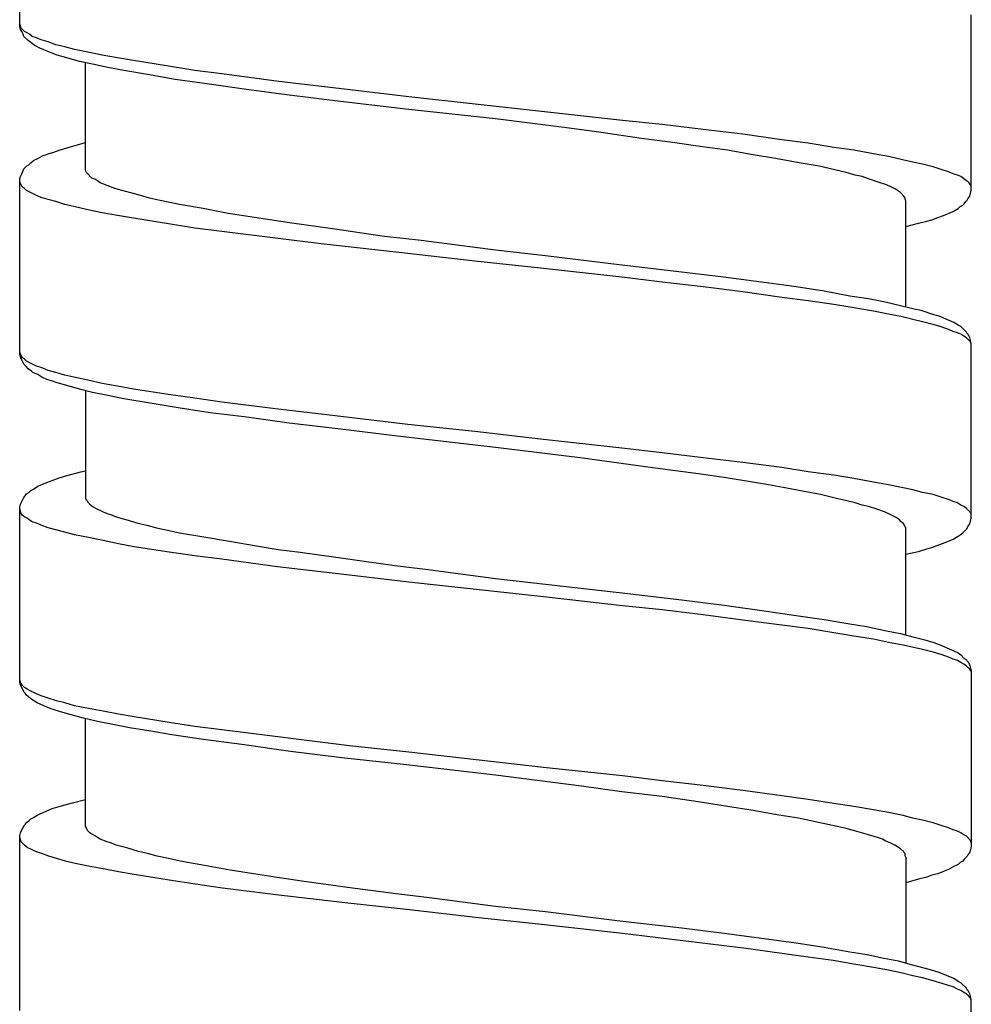
# Model space of a CAD drawing. Units: millimetres. Extents: x -392 to 500, y -142 to 1144.
# Drawn here: x 299 to 313, y 483 to 498 of the extents above; entities that cross this region are included whole.
import ezdxf

# ---------------------------------------------------------------- set-up
doc = ezdxf.new("R2010")
doc.units = ezdxf.units.MM
doc.header["$LTSCALE"] = 10

# ---------------------------------------------------------------- blocks, each defined once
blk = doc.blocks.new('1983.GL.ACT_V3')
for p, q in [((71.444, -617.761), (71.444, -615.084)), ((85.944, -620.259), (85.944, -617.581)), ((71.465, -617.783), (71.444, -617.719)), ((71.455, -617.804), (71.444, -617.761)), ((71.518, -617.835), (71.465, -617.783)), ((71.476, -617.835), (71.455, -617.804)), ((71.497, -617.878), (71.476, -617.835)), ((71.507, -617.91), (71.497, -617.878)), ((71.571, -617.973), (71.507, -617.91)), ((71.56, -617.857), (71.518, -617.835)), ((71.592, -617.878), (71.56, -617.857)), ((71.634, -617.91), (71.592, -617.878)), ((71.698, -617.931), (71.634, -617.91)), ((71.772, -617.962), (71.698, -617.931)), ((71.613, -618.005), (71.571, -617.973)), ((71.677, -618.047), (71.613, -618.005)), ((71.751, -618.09), (71.677, -618.047)), ((71.878, -617.994), (71.772, -617.962)), ((71.994, -618.037), (71.878, -617.994)), ((72.132, -618.068), (71.994, -618.037)), ((72.28, -618.111), (72.132, -618.068)), ((71.899, -618.153), (71.751, -618.09)), ((72.016, -618.195), (71.899, -618.153)), ((72.164, -618.238), (72.016, -618.195)), ((72.481, -618.153), (72.28, -618.111)), ((72.703, -618.195), (72.481, -618.153)), ((72.936, -618.238), (72.703, -618.195)), ((72.354, -618.291), (72.164, -618.238)), ((72.555, -618.333), (72.354, -618.291)), ((72.449, -619.952), (72.449, -618.312)), ((72.788, -618.386), (72.555, -618.333)), ((73.18, -618.28), (72.936, -618.238)), ((73.709, -618.365), (73.18, -618.28)), ((74.111, -618.428), (73.709, -618.365)), ((73.032, -618.428), (72.788, -618.386)), ((73.391, -618.492), (73.032, -618.428)), ((73.815, -618.566), (73.391, -618.492)), ((74.524, -618.481), (74.111, -618.428)), ((75.392, -618.598), (74.524, -618.481)), ((74.259, -618.629), (73.815, -618.566)), ((74.863, -618.714), (74.259, -618.629)), ((76.482, -618.725), (75.392, -618.598)), ((75.508, -618.799), (74.863, -618.714)), ((76.334, -618.904), (75.508, -618.799)), ((77.371, -618.83), (76.482, -618.725)), ((79.393, -619.053), (77.371, -618.83)), ((77.329, -619.021), (76.334, -618.904)), ((78.694, -619.169), (77.329, -619.021)), ((80.631, -619.19), (79.393, -619.053)), ((79.7, -619.296), (78.694, -619.169)), ((81.234, -619.254), (80.631, -619.19)), ((81.859, -619.328), (81.234, -619.254)), ((80.197, -619.36), (79.7, -619.296)), ((80.917, -619.465), (80.197, -619.36)), ((82.462, -619.402), (81.859, -619.328)), ((83.055, -619.487), (82.462, -619.402)), ((72.185, -619.603), (72.375, -619.55)), ((72.375, -619.55), (72.449, -619.529)), ((81.393, -619.529), (80.917, -619.465)), ((81.848, -619.592), (81.393, -619.529)), ((83.457, -619.54), (83.055, -619.487)), ((83.849, -619.603), (83.457, -619.54)), ((71.719, -619.772), (71.793, -619.73)), ((71.793, -619.73), (71.878, -619.698)), ((71.878, -619.698), (71.963, -619.677)), ((71.963, -619.677), (72.047, -619.645)), ((72.047, -619.645), (72.185, -619.603)), ((82.229, -619.645), (81.848, -619.592)), ((82.589, -619.709), (82.229, -619.645)), ((82.959, -619.772), (82.589, -619.709)), ((84.155, -619.645), (83.849, -619.603)), ((84.452, -619.698), (84.155, -619.645)), ((84.685, -619.741), (84.452, -619.698)), ((71.55, -619.889), (71.582, -619.868)), ((71.582, -619.868), (71.613, -619.836)), ((71.613, -619.836), (71.656, -619.804)), ((71.656, -619.804), (71.719, -619.772)), ((83.319, -619.836), (82.959, -619.772)), ((83.626, -619.889), (83.319, -619.836)), ((84.896, -619.794), (84.685, -619.741)), ((85.055, -619.825), (84.896, -619.794)), ((85.203, -619.857), (85.055, -619.825)), ((85.362, -619.899), (85.203, -619.857)), ((71.455, -620.048), (71.476, -620.005)), ((71.476, -620.005), (71.497, -619.952)), ((71.497, -619.952), (71.507, -619.931)), ((71.507, -619.931), (71.55, -619.889)), ((72.46, -619.984), (72.449, -619.952)), ((72.545, -620.069), (72.46, -619.984)), ((84.039, -619.984), (83.626, -619.889)), ((84.177, -620.026), (84.039, -619.984)), ((84.282, -620.048), (84.177, -620.026)), ((85.5, -619.942), (85.362, -619.899)), ((85.595, -619.973), (85.5, -619.942)), ((85.669, -620.005), (85.595, -619.973)), ((85.732, -620.026), (85.669, -620.005)), ((85.785, -620.048), (85.732, -620.026)), ((71.444, -620.079), (71.455, -620.048)), ((71.444, -622.757), (71.444, -620.079)), ((71.455, -620.153), (71.444, -620.122)), ((71.465, -620.175), (71.455, -620.153)), ((71.486, -620.206), (71.465, -620.175)), ((72.598, -620.09), (72.545, -620.069)), ((72.629, -620.111), (72.598, -620.09)), ((72.672, -620.143), (72.629, -620.111)), ((72.778, -620.185), (72.672, -620.143)), ((72.894, -620.227), (72.778, -620.185)), ((84.378, -620.079), (84.282, -620.048)), ((84.526, -620.132), (84.378, -620.079)), ((84.653, -620.175), (84.526, -620.132)), ((84.727, -620.206), (84.653, -620.175)), ((85.87, -620.111), (85.785, -620.048)), ((85.891, -620.122), (85.87, -620.111)), ((85.912, -620.143), (85.891, -620.122)), ((85.934, -620.175), (85.912, -620.143)), ((85.944, -620.196), (85.934, -620.175)), ((71.518, -620.227), (71.486, -620.206)), ((71.55, -620.259), (71.518, -620.227)), ((71.698, -620.333), (71.55, -620.259)), ((71.772, -620.365), (71.698, -620.333)), ((73.042, -620.27), (72.894, -620.227)), ((73.159, -620.302), (73.042, -620.27)), ((73.286, -620.333), (73.159, -620.302)), ((73.423, -620.376), (73.286, -620.333)), ((84.791, -620.238), (84.727, -620.206)), ((84.833, -620.27), (84.791, -620.238)), ((84.865, -620.291), (84.833, -620.27)), ((84.918, -620.344), (84.865, -620.291)), ((85.923, -620.344), (85.944, -620.259)), ((71.878, -620.397), (71.772, -620.365)), ((71.994, -620.429), (71.878, -620.397)), ((72.132, -620.471), (71.994, -620.429)), ((72.27, -620.503), (72.132, -620.471)), ((73.561, -620.407), (73.423, -620.376)), ((73.878, -620.471), (73.561, -620.407)), ((74.238, -620.534), (73.878, -620.471)), ((84.939, -620.376), (84.918, -620.344)), ((84.939, -620.397), (84.939, -620.376)), ((84.949, -620.418), (84.939, -620.397)), ((84.949, -622.037), (84.949, -620.418)), ((85.775, -620.503), (85.817, -620.482)), ((85.817, -620.482), (85.838, -620.46)), ((85.838, -620.46), (85.86, -620.429)), ((85.86, -620.429), (85.881, -620.407)), ((85.881, -620.407), (85.891, -620.386)), ((85.891, -620.386), (85.923, -620.344)), ((72.481, -620.556), (72.27, -620.503)), ((72.703, -620.598), (72.481, -620.556)), ((72.936, -620.64), (72.703, -620.598)), ((74.619, -620.609), (74.238, -620.534)), ((75.021, -620.672), (74.619, -620.609)), ((85.521, -620.64), (85.669, -620.577)), ((85.669, -620.577), (85.743, -620.534)), ((85.743, -620.534), (85.775, -620.503)), ((73.18, -620.683), (72.936, -620.64)), ((73.709, -620.767), (73.18, -620.683)), ((74.111, -620.831), (73.709, -620.767)), ((75.593, -620.757), (75.021, -620.672)), ((76.175, -620.841), (75.593, -620.757)), ((84.949, -620.81), (85.14, -620.757)), ((85.14, -620.757), (85.267, -620.725)), ((85.267, -620.725), (85.341, -620.704)), ((85.341, -620.704), (85.436, -620.672)), ((85.436, -620.672), (85.521, -620.64)), ((74.524, -620.884), (74.111, -620.831)), ((75.381, -620.99), (74.524, -620.884)), ((77.001, -620.958), (76.175, -620.841)), ((76.037, -621.074), (75.381, -620.99)), ((77.36, -621.222), (76.037, -621.074)), ((77.562, -621.021), (77.001, -620.958)), ((78.694, -621.169), (77.562, -621.021)), ((78.377, -621.339), (77.36, -621.222)), ((79.456, -621.254), (78.694, -621.169)), ((79.382, -621.445), (78.377, -621.339)), ((80.578, -621.392), (79.456, -621.254)), ((80.62, -621.582), (79.382, -621.445)), ((81.488, -621.498), (80.578, -621.392)), ((82.166, -621.582), (81.488, -621.498)), ((81.234, -621.656), (80.62, -621.582)), ((81.859, -621.73), (81.234, -621.656)), ((82.822, -621.667), (82.166, -621.582)), ((83.277, -621.73), (82.822, -621.667)), ((82.462, -621.805), (81.859, -621.73)), ((83.055, -621.889), (82.462, -621.805)), ((83.7, -621.794), (83.277, -621.73)), ((84.092, -621.868), (83.7, -621.794)), ((83.457, -621.942), (83.055, -621.889)), ((83.849, -621.995), (83.457, -621.942)), ((84.378, -621.91), (84.092, -621.868)), ((84.632, -621.963), (84.378, -621.91)), ((84.865, -622.016), (84.632, -621.963)), ((84.155, -622.048), (83.849, -621.995)), ((84.452, -622.101), (84.155, -622.048)), ((84.685, -622.143), (84.452, -622.101)), ((85.076, -622.069), (84.865, -622.016)), ((85.182, -622.09), (85.076, -622.069)), ((85.373, -622.154), (85.182, -622.09)), ((84.896, -622.186), (84.685, -622.143)), ((85.055, -622.228), (84.896, -622.186)), ((85.203, -622.26), (85.055, -622.228)), ((85.362, -622.302), (85.203, -622.26)), ((85.457, -622.175), (85.373, -622.154)), ((85.68, -622.27), (85.457, -622.175)), ((85.743, -622.313), (85.68, -622.27)), ((85.5, -622.344), (85.362, -622.302)), ((85.595, -622.376), (85.5, -622.344)), ((85.669, -622.408), (85.595, -622.376)), ((85.732, -622.429), (85.669, -622.408)), ((85.785, -622.45), (85.732, -622.429)), ((85.785, -622.334), (85.743, -622.313)), ((85.87, -622.418), (85.785, -622.334)), ((85.881, -622.44), (85.87, -622.418)), ((85.828, -622.482), (85.785, -622.45)), ((85.87, -622.503), (85.828, -622.482)), ((85.934, -622.567), (85.87, -622.503)), ((85.902, -622.461), (85.881, -622.44)), ((85.923, -622.503), (85.902, -622.461)), ((85.944, -622.588), (85.923, -622.503)), ((85.944, -622.598), (85.934, -622.567)), ((71.455, -622.747), (71.444, -622.725)), ((85.944, -625.255), (85.944, -622.588)), ((71.455, -622.799), (71.444, -622.757)), ((71.465, -622.778), (71.455, -622.747)), ((71.507, -622.905), (71.455, -622.799)), ((71.486, -622.81), (71.465, -622.778)), ((71.518, -622.831), (71.486, -622.81)), ((71.55, -622.863), (71.518, -622.831)), ((71.698, -622.937), (71.55, -622.863)), ((71.55, -622.948), (71.507, -622.905)), ((71.571, -622.979), (71.55, -622.948)), ((71.624, -623.011), (71.571, -622.979)), ((71.645, -623.032), (71.624, -623.011)), ((71.719, -623.064), (71.645, -623.032)), ((71.772, -622.958), (71.698, -622.937)), ((71.878, -623.001), (71.772, -622.958)), ((71.994, -623.032), (71.878, -623.001)), ((72.132, -623.075), (71.994, -623.032)), ((71.783, -623.106), (71.719, -623.064)), ((71.857, -623.138), (71.783, -623.106)), ((71.931, -623.159), (71.857, -623.138)), ((72.016, -623.191), (71.931, -623.159)), ((72.27, -623.106), (72.132, -623.075)), ((72.481, -623.149), (72.27, -623.106)), ((72.703, -623.202), (72.481, -623.149)), ((72.164, -623.233), (72.016, -623.191)), ((72.354, -623.286), (72.164, -623.233)), ((72.555, -623.339), (72.354, -623.286)), ((72.449, -623.307), (72.449, -624.959)), ((72.936, -623.244), (72.703, -623.202)), ((73.18, -623.286), (72.936, -623.244)), ((73.709, -623.371), (73.18, -623.286)), ((72.788, -623.382), (72.555, -623.339)), ((73.032, -623.434), (72.788, -623.382)), ((73.402, -623.498), (73.032, -623.434)), ((74.111, -623.424), (73.709, -623.371)), ((74.524, -623.487), (74.111, -623.424)), ((75.381, -623.593), (74.524, -623.487)), ((73.857, -623.572), (73.402, -623.498)), ((74.344, -623.646), (73.857, -623.572)), ((76.037, -623.667), (75.381, -623.593)), ((74.863, -623.71), (74.344, -623.646)), ((75.551, -623.805), (74.863, -623.71)), ((77.36, -623.826), (76.037, -623.667)), ((76.291, -623.89), (75.551, -623.805)), ((77.202, -624.006), (76.291, -623.89)), ((78.377, -623.932), (77.36, -623.826)), ((79.382, -624.048), (78.377, -623.932)), ((78.694, -624.175), (77.202, -624.006)), ((80.62, -624.186), (79.382, -624.048)), ((79.985, -624.334), (78.694, -624.175)), ((81.234, -624.26), (80.62, -624.186)), ((80.61, -624.419), (79.985, -624.334)), ((81.859, -624.334), (81.234, -624.26)), ((82.462, -624.408), (81.859, -624.334)), ((72.375, -624.546), (72.449, -624.535)), ((81.203, -624.503), (80.61, -624.419)), ((81.785, -624.578), (81.203, -624.503)), ((83.055, -624.482), (82.462, -624.408)), ((83.457, -624.546), (83.055, -624.482)), ((71.793, -624.736), (72.047, -624.641)), ((72.047, -624.641), (72.185, -624.599)), ((72.185, -624.599), (72.375, -624.546)), ((82.208, -624.641), (81.785, -624.578)), ((82.61, -624.705), (82.208, -624.641)), ((83.849, -624.599), (83.457, -624.546)), ((84.155, -624.652), (83.849, -624.599)), ((84.452, -624.705), (84.155, -624.652)), ((71.582, -624.863), (71.613, -624.832)), ((71.613, -624.832), (71.656, -624.81)), ((71.656, -624.81), (71.719, -624.768)), ((71.719, -624.768), (71.793, -624.736)), ((82.854, -624.747), (82.61, -624.705)), ((83.076, -624.789), (82.854, -624.747)), ((83.372, -624.842), (83.076, -624.789)), ((84.685, -624.747), (84.452, -624.705)), ((85.055, -624.821), (84.685, -624.747)), ((85.203, -624.863), (85.055, -624.821)), ((71.455, -625.043), (71.507, -624.937)), ((71.507, -624.937), (71.529, -624.916)), ((71.529, -624.916), (71.55, -624.884)), ((71.55, -624.884), (71.582, -624.863)), ((72.449, -624.959), (72.46, -624.98)), ((72.46, -624.98), (72.471, -624.99)), ((83.647, -624.895), (83.372, -624.842)), ((83.912, -624.959), (83.647, -624.895)), ((84.05, -624.99), (83.912, -624.959)), ((85.362, -624.895), (85.203, -624.863)), ((85.5, -624.937), (85.362, -624.895)), ((85.595, -624.969), (85.5, -624.937)), ((85.669, -625.001), (85.595, -624.969)), ((71.444, -625.086), (71.455, -625.043)), ((71.444, -627.763), (71.444, -625.086)), ((71.465, -625.181), (71.444, -625.117)), ((72.471, -624.99), (72.481, -625.011)), ((72.481, -625.011), (72.513, -625.043)), ((72.513, -625.043), (72.555, -625.075)), ((72.555, -625.075), (72.608, -625.107)), ((72.608, -625.107), (72.714, -625.16)), ((84.177, -625.022), (84.05, -624.99)), ((84.282, -625.054), (84.177, -625.022)), ((84.378, -625.075), (84.282, -625.054)), ((84.505, -625.117), (84.378, -625.075)), ((84.621, -625.16), (84.505, -625.117)), ((85.732, -625.022), (85.669, -625.001)), ((85.785, -625.054), (85.732, -625.022)), ((85.828, -625.075), (85.785, -625.054)), ((85.87, -625.107), (85.828, -625.075)), ((85.934, -625.17), (85.87, -625.107)), ((71.486, -625.213), (71.465, -625.181)), ((71.518, -625.234), (71.486, -625.213)), ((71.56, -625.255), (71.518, -625.234)), ((71.592, -625.287), (71.56, -625.255)), ((71.634, -625.308), (71.592, -625.287)), ((72.714, -625.16), (72.778, -625.181)), ((72.778, -625.181), (72.841, -625.202)), ((72.841, -625.202), (72.915, -625.234)), ((72.915, -625.234), (73.063, -625.276)), ((73.063, -625.276), (73.243, -625.329)), ((84.716, -625.202), (84.621, -625.16)), ((84.801, -625.244), (84.716, -625.202)), ((84.843, -625.276), (84.801, -625.244)), ((84.875, -625.308), (84.843, -625.276)), ((85.923, -625.34), (85.944, -625.255)), ((85.944, -625.191), (85.934, -625.17)), ((71.698, -625.329), (71.634, -625.308)), ((71.772, -625.361), (71.698, -625.329)), ((71.878, -625.403), (71.772, -625.361)), ((72.132, -625.467), (71.878, -625.403)), ((73.243, -625.329), (73.381, -625.361)), ((73.381, -625.361), (73.529, -625.403)), ((73.529, -625.403), (73.698, -625.435)), ((73.698, -625.435), (73.878, -625.477)), ((84.907, -625.329), (84.875, -625.308)), ((84.928, -625.361), (84.907, -625.329)), ((84.939, -625.382), (84.928, -625.361)), ((84.939, -625.393), (84.939, -625.382)), ((84.949, -625.403), (84.939, -625.393)), ((84.949, -627.033), (84.949, -625.403)), ((85.817, -625.477), (85.881, -625.414)), ((85.881, -625.414), (85.891, -625.382)), ((85.891, -625.382), (85.923, -625.34)), ((72.28, -625.509), (72.132, -625.467)), ((72.492, -625.551), (72.28, -625.509)), ((72.714, -625.594), (72.492, -625.551)), ((73.878, -625.477), (74.249, -625.541)), ((74.249, -625.541), (74.64, -625.604)), ((85.521, -625.636), (85.669, -625.572)), ((85.669, -625.572), (85.743, -625.53)), ((85.743, -625.53), (85.775, -625.509)), ((85.775, -625.509), (85.817, -625.477)), ((72.947, -625.647), (72.714, -625.594)), ((73.19, -625.689), (72.947, -625.647)), ((73.72, -625.774), (73.19, -625.689)), ((74.64, -625.604), (75.053, -625.678)), ((75.053, -625.678), (75.381, -625.731)), ((75.381, -625.731), (75.72, -625.774)), ((85.14, -625.763), (85.267, -625.721)), ((85.267, -625.721), (85.341, -625.699)), ((85.341, -625.699), (85.436, -625.668)), ((85.436, -625.668), (85.521, -625.636)), ((74.111, -625.826), (73.72, -625.774)), ((74.524, -625.879), (74.111, -625.826)), ((75.371, -625.996), (74.524, -625.879)), ((75.72, -625.774), (76.408, -625.869)), ((76.408, -625.869), (77.159, -625.975)), ((84.949, -625.805), (85.14, -625.763)), ((76.471, -626.123), (75.371, -625.996)), ((77.159, -625.975), (77.667, -626.038)), ((77.667, -626.038), (78.694, -626.176)), ((77.371, -626.229), (76.471, -626.123)), ((78.694, -626.176), (79.456, -626.26)), ((79.424, -626.451), (77.371, -626.229)), ((79.456, -626.26), (80.578, -626.387)), ((80.631, -626.589), (79.424, -626.451)), ((80.578, -626.387), (81.488, -626.493)), ((81.234, -626.652), (80.631, -626.589)), ((81.488, -626.493), (82.176, -626.578)), ((82.176, -626.578), (82.822, -626.673)), ((81.859, -626.726), (81.234, -626.652)), ((82.462, -626.811), (81.859, -626.726)), ((82.822, -626.673), (83.277, -626.737)), ((83.277, -626.737), (83.7, -626.8)), ((83.055, -626.885), (82.462, -626.811)), ((83.457, -626.938), (83.055, -626.885)), ((83.849, -627.001), (83.457, -626.938)), ((83.7, -626.8), (84.092, -626.864)), ((84.092, -626.864), (84.346, -626.906)), ((84.346, -626.906), (84.653, -626.97)), ((84.155, -627.054), (83.849, -627.001)), ((84.452, -627.097), (84.155, -627.054)), ((84.653, -626.97), (84.865, -627.012)), ((84.865, -627.012), (85.055, -627.065)), ((85.055, -627.065), (85.235, -627.107)), ((84.685, -627.149), (84.452, -627.097)), ((84.907, -627.192), (84.685, -627.149)), ((85.203, -627.255), (84.907, -627.192)), ((85.235, -627.107), (85.373, -627.149)), ((85.373, -627.149), (85.457, -627.181)), ((85.457, -627.181), (85.68, -627.276)), ((85.362, -627.298), (85.203, -627.255)), ((85.5, -627.34), (85.362, -627.298)), ((85.595, -627.372), (85.5, -627.34)), ((85.669, -627.404), (85.595, -627.372)), ((85.68, -627.276), (85.743, -627.308)), ((85.743, -627.308), (85.785, -627.34)), ((85.785, -627.34), (85.838, -627.393)), ((85.732, -627.425), (85.669, -627.404)), ((85.785, -627.456), (85.732, -627.425)), ((85.828, -627.478), (85.785, -627.456)), ((85.87, -627.509), (85.828, -627.478)), ((85.838, -627.393), (85.87, -627.414)), ((85.87, -627.414), (85.881, -627.435)), ((85.891, -627.531), (85.87, -627.509)), ((85.881, -627.435), (85.902, -627.456)), ((85.912, -627.541), (85.891, -627.531)), ((85.902, -627.456), (85.923, -627.499)), ((85.923, -627.499), (85.944, -627.583)), ((85.934, -627.573), (85.912, -627.541)), ((85.944, -627.594), (85.934, -627.573)), ((85.944, -627.583), (85.944, -630.261)), ((71.455, -627.753), (71.444, -627.721)), ((71.455, -627.795), (71.444, -627.763)), ((71.465, -627.774), (71.455, -627.753)), ((71.507, -627.901), (71.455, -627.795)), ((71.486, -627.806), (71.465, -627.774)), ((71.518, -627.837), (71.486, -627.806)), ((71.56, -627.859), (71.518, -627.837)), ((71.529, -627.922), (71.507, -627.901)), ((71.55, -627.954), (71.529, -627.922)), ((71.571, -627.975), (71.55, -627.954)), ((71.592, -627.88), (71.56, -627.859)), ((71.613, -628.007), (71.571, -627.975)), ((71.698, -627.933), (71.592, -627.88)), ((71.772, -627.964), (71.698, -627.933)), ((71.878, -627.996), (71.772, -627.964)), ((71.709, -628.07), (71.613, -628.007)), ((71.857, -628.134), (71.709, -628.07)), ((71.941, -628.166), (71.857, -628.134)), ((72.005, -628.039), (71.878, -627.996)), ((72.132, -628.07), (72.005, -628.039)), ((72.28, -628.113), (72.132, -628.07)), ((72.492, -628.155), (72.28, -628.113)), ((72.068, -628.208), (71.941, -628.166)), ((72.227, -628.25), (72.068, -628.208)), ((72.418, -628.303), (72.227, -628.25)), ((72.714, -628.197), (72.492, -628.155)), ((72.947, -628.24), (72.714, -628.197)), ((73.19, -628.282), (72.947, -628.24)), ((73.72, -628.367), (73.19, -628.282)), ((72.629, -628.356), (72.418, -628.303)), ((72.449, -629.954), (72.449, -628.314)), ((72.862, -628.398), (72.629, -628.356)), ((73.116, -628.451), (72.862, -628.398)), ((74.111, -628.43), (73.72, -628.367)), ((74.524, -628.483), (74.111, -628.43)), ((73.413, -628.494), (73.116, -628.451)), ((73.762, -628.557), (73.413, -628.494)), ((74.281, -628.631), (73.762, -628.557)), ((76.471, -628.727), (74.524, -628.483)), ((74.831, -628.705), (74.281, -628.631)), ((75.572, -628.811), (74.831, -628.705)), ((77.371, -628.822), (76.471, -628.727)), ((76.355, -628.906), (75.572, -628.811)), ((79.424, -629.055), (77.371, -628.822)), ((77.339, -629.012), (76.355, -628.906)), ((78.694, -629.171), (77.339, -629.012)), ((80.007, -629.34), (78.694, -629.171)), ((80.631, -629.182), (79.424, -629.055)), ((81.234, -629.256), (80.631, -629.182)), ((80.62, -629.425), (80.007, -629.34)), ((81.859, -629.33), (81.234, -629.256)), ((82.462, -629.404), (81.859, -629.33)), ((81.234, -629.499), (80.62, -629.425)), ((83.055, -629.489), (82.462, -629.404)), ((83.457, -629.541), (83.055, -629.489)), ((71.941, -629.679), (72.079, -629.637)), ((72.079, -629.637), (72.248, -629.594)), ((72.248, -629.594), (72.449, -629.541)), ((81.816, -629.584), (81.234, -629.499)), ((82.229, -629.647), (81.816, -629.584)), ((83.849, -629.605), (83.457, -629.541)), ((84.155, -629.647), (83.849, -629.605)), ((71.656, -629.817), (71.719, -629.774)), ((71.719, -629.774), (71.941, -629.679)), ((82.621, -629.711), (82.229, -629.647)), ((82.981, -629.774), (82.621, -629.711)), ((83.309, -629.827), (82.981, -629.774)), ((84.452, -629.7), (84.155, -629.647)), ((84.685, -629.743), (84.452, -629.7)), ((84.907, -629.785), (84.685, -629.743)), ((85.055, -629.827), (84.907, -629.785)), ((71.507, -629.944), (71.529, -629.923)), ((71.529, -629.923), (71.55, -629.891)), ((71.55, -629.891), (71.582, -629.87)), ((71.582, -629.87), (71.613, -629.838)), ((71.613, -629.838), (71.656, -629.817)), ((83.616, -629.891), (83.309, -629.827)), ((83.901, -629.954), (83.616, -629.891)), ((85.203, -629.859), (85.055, -629.827)), ((85.362, -629.901), (85.203, -629.859)), ((85.5, -629.944), (85.362, -629.901)), ((71.444, -630.092), (71.455, -630.05)), ((71.444, -632.76), (71.444, -630.092)), ((71.455, -630.05), (71.507, -629.944)), ((72.46, -629.975), (72.449, -629.954)), ((72.46, -629.986), (72.46, -629.975)), ((72.481, -630.018), (72.46, -629.986)), ((72.513, -630.05), (72.481, -630.018)), ((72.545, -630.071), (72.513, -630.05)), ((72.598, -630.102), (72.545, -630.071)), ((84.039, -629.986), (83.901, -629.954)), ((84.166, -630.018), (84.039, -629.986)), ((84.378, -630.081), (84.166, -630.018)), ((84.515, -630.124), (84.378, -630.081)), ((85.595, -629.975), (85.5, -629.944)), ((85.669, -630.007), (85.595, -629.975)), ((85.732, -630.028), (85.669, -630.007)), ((85.785, -630.05), (85.732, -630.028)), ((85.828, -630.081), (85.785, -630.05)), ((85.87, -630.102), (85.828, -630.081)), ((71.465, -630.187), (71.444, -630.124)), ((71.518, -630.24), (71.465, -630.187)), ((71.56, -630.272), (71.518, -630.24)), ((72.629, -630.124), (72.598, -630.102)), ((72.672, -630.145), (72.629, -630.124)), ((72.778, -630.187), (72.672, -630.145)), ((72.841, -630.208), (72.778, -630.187)), ((72.915, -630.24), (72.841, -630.208)), ((73.074, -630.282), (72.915, -630.24)), ((84.589, -630.145), (84.515, -630.124)), ((84.642, -630.177), (84.589, -630.145)), ((84.716, -630.208), (84.642, -630.177)), ((84.78, -630.24), (84.716, -630.208)), ((84.833, -630.272), (84.78, -630.24)), ((85.934, -630.166), (85.87, -630.102)), ((85.944, -630.198), (85.934, -630.166)), ((71.709, -630.346), (71.56, -630.272)), ((71.783, -630.367), (71.709, -630.346)), ((71.889, -630.409), (71.783, -630.367)), ((73.254, -630.335), (73.074, -630.282)), ((73.391, -630.367), (73.254, -630.335)), ((73.54, -630.409), (73.391, -630.367)), ((84.865, -630.293), (84.833, -630.272)), ((84.886, -630.314), (84.865, -630.293)), ((84.907, -630.325), (84.886, -630.314)), ((84.918, -630.346), (84.907, -630.325)), ((84.939, -630.367), (84.918, -630.346)), ((84.939, -630.399), (84.939, -630.367)), ((85.891, -630.388), (85.881, -630.409)), ((85.923, -630.346), (85.891, -630.388)), ((85.944, -630.261), (85.923, -630.346)), ((72.005, -630.441), (71.889, -630.409)), ((72.143, -630.483), (72.005, -630.441)), ((72.29, -630.516), (72.143, -630.483)), ((72.492, -630.559), (72.291, -630.516)), ((73.709, -630.441), (73.54, -630.409)), ((73.889, -630.483), (73.709, -630.441)), ((74.259, -630.547), (73.889, -630.483)), ((84.949, -630.42), (84.939, -630.399)), ((84.949, -630.42), (84.949, -632.04)), ((85.743, -630.536), (85.669, -630.568)), ((85.775, -630.505), (85.743, -630.536)), ((85.817, -630.483), (85.775, -630.505)), ((85.838, -630.452), (85.817, -630.483)), ((85.881, -630.409), (85.838, -630.452)), ((72.714, -630.601), (72.492, -630.559)), ((72.947, -630.643), (72.714, -630.601)), ((73.19, -630.686), (72.947, -630.643)), ((73.72, -630.77), (73.19, -630.686)), ((74.651, -630.621), (74.259, -630.547)), ((75.074, -630.685), (74.651, -630.621)), ((75.402, -630.737), (75.074, -630.685)), ((85.436, -630.674), (85.341, -630.695)), ((85.521, -630.642), (85.436, -630.674)), ((85.595, -630.61), (85.521, -630.642)), ((85.669, -630.568), (85.595, -630.61)), ((74.122, -630.834), (73.72, -630.77)), ((74.535, -630.896), (74.122, -630.833)), ((75.741, -630.79), (75.402, -630.737)), ((76.44, -630.886), (75.741, -630.79)), ((85.14, -630.759), (84.949, -630.812)), ((85.267, -630.727), (85.14, -630.759)), ((85.341, -630.695), (85.267, -630.727)), ((75.392, -631.002), (74.535, -630.896)), ((77.181, -630.981), (76.44, -630.886)), ((77.689, -631.044), (77.181, -630.981)), ((76.492, -631.13), (75.392, -631.002)), ((77.382, -631.225), (76.493, -631.13)), ((78.694, -631.173), (77.689, -631.044)), ((78.387, -631.342), (77.382, -631.225)), ((79.456, -631.257), (78.694, -631.173)), ((80.589, -631.395), (79.456, -631.257)), ((79.393, -631.448), (78.387, -631.342)), ((81.488, -631.501), (80.589, -631.395)), ((80.631, -631.585), (79.393, -631.448)), ((82.473, -631.808), (80.631, -631.585)), ((82.176, -631.585), (81.488, -631.501)), ((82.822, -631.67), (82.176, -631.585)), ((83.277, -631.734), (82.822, -631.67)), ((83.7, -631.797), (83.277, -631.734)), ((83.055, -631.892), (82.473, -631.808)), ((83.457, -631.945), (83.055, -631.892)), ((84.092, -631.871), (83.7, -631.797)), ((84.357, -631.913), (84.092, -631.871)), ((83.838, -631.998), (83.457, -631.945)), ((84.155, -632.051), (83.838, -631.998)), ((84.611, -631.966), (84.357, -631.913)), ((84.833, -632.009), (84.611, -631.966)), ((85.034, -632.062), (84.833, -632.009)), ((84.452, -632.104), (84.155, -632.051)), ((84.685, -632.146), (84.452, -632.104)), ((84.896, -632.189), (84.685, -632.146)), ((85.055, -632.231), (84.896, -632.189)), ((85.224, -632.115), (85.034, -632.062)), ((85.373, -632.157), (85.224, -632.115)), ((85.457, -632.178), (85.373, -632.157)), ((85.68, -632.273), (85.457, -632.178)), ((85.203, -632.263), (85.055, -632.231)), ((85.362, -632.305), (85.203, -632.263)), ((85.5, -632.347), (85.362, -632.305)), ((85.743, -632.316), (85.68, -632.273)), ((85.785, -632.337), (85.743, -632.316)), ((85.87, -632.421), (85.785, -632.337)), ((85.595, -632.379), (85.5, -632.347)), ((85.669, -632.4), (85.595, -632.379)), ((85.732, -632.432), (85.669, -632.4)), ((85.785, -632.453), (85.732, -632.432)), ((85.828, -632.485), (85.785, -632.453)), ((85.87, -632.506), (85.828, -632.485)), ((85.881, -632.443), (85.87, -632.421)), ((85.902, -632.464), (85.881, -632.443)), ((85.923, -632.506), (85.902, -632.464)), ((85.934, -632.57), (85.87, -632.506)), ((85.944, -632.591), (85.923, -632.506)), ((85.944, -632.601), (85.934, -632.57)), ((85.944, -635.269), (85.944, -632.591))]:
    blk.add_line(p, q)

msp = doc.modelspace()

# ---------------------------------------------------------------- block references
msp.add_blockref('1983.GL.ACT_V3', (227.5, 1116.137))

doc.saveas('drawing.dxf')
